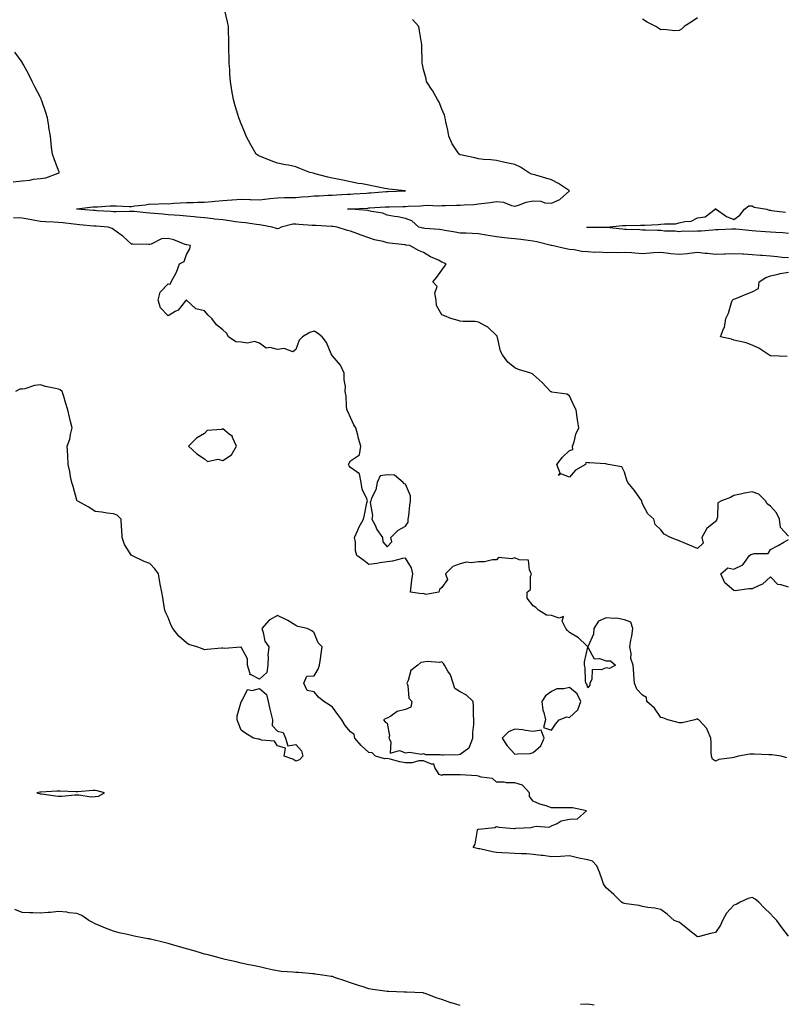
# Model space of a CAD drawing. Units: inches. Extents: x 942083 to 944723, y 7221338 to 7223978.
# Drawn here: x 942517 to 942936, y 7222226 to 7222766 of the extents above; entities that cross this region are included whole.
import ezdxf

# ---------------------------------------------------------------- set-up
doc = ezdxf.new("R2010")
doc.units = ezdxf.units.IN
doc.header["$MEASUREMENT"] = 0
doc.layers.add('Contour_94207221', color=7, linetype='Continuous', true_color=0x843775)

msp = doc.modelspace()

# ---------------------------------------------------------------- linework, layer by layer
at = {"layer": 'Contour_94207221'}
for points in [[(942938.05, 7222482.49, 3201), (942933.54, 7222487.41, 3201), (942933.02, 7222491.92, 3201), (942931.5, 7222495.36, 3201), (942928.05, 7222499.03, 3201), (942926.36, 7222500.22, 3201), (942925.36, 7222501.92, 3201), (942921.66, 7222505.53, 3201), (942918.05, 7222506.82, 3201), (942913.84, 7222506.12, 3201), (942911.66, 7222505.53, 3201), (942908.05, 7222504.83, 3201), (942906.21, 7222503.76, 3201), (942901.29, 7222501.92, 3201), (942899.2, 7222500.77, 3201), (942899.06, 7222492.94, 3201), (942898.66, 7222491.92, 3201), (942898.62, 7222491.35, 3201), (942898.05, 7222490.71, 3201), (942893.26, 7222486.72, 3201), (942890.59, 7222481.92, 3201), (942891.2, 7222478.76, 3201), (942888.05, 7222475.75, 3201), (942883.7, 7222477.56, 3201), (942881.48, 7222478.48, 3201), (942878.05, 7222479.93, 3201), (942876.7, 7222480.57, 3201), (942873.36, 7222481.92, 3201), (942869.85, 7222483.72, 3201), (942868.05, 7222486.06, 3201), (942865.03, 7222488.89, 3201), (942864.2, 7222491.92, 3201), (942860.99, 7222494.87, 3201), (942858.05, 7222500.26, 3201), (942857.62, 7222501.49, 3201), (942857.64, 7222501.92, 3201), (942856.57, 7222503.4, 3201), (942853.67, 7222507.55, 3201), (942850.04, 7222511.92, 3201), (942849.45, 7222513.33, 3201), (942848.05, 7222517.72, 3201), (942846.69, 7222520.55, 3201), (942839.19, 7222521.92, 3201), (942838.23, 7222522.1, 3201), (942838.05, 7222522.21, 3201), (942837.79, 7222522.19, 3201), (942828.98, 7222522.84, 3201), (942828.05, 7222522.76, 3201), (942826.98, 7222522.99, 3201), (942826.76, 7222521.92, 3201), (942821.29, 7222518.68, 3201), (942818.05, 7222514.89, 3201), (942813.28, 7222516.69, 3201), (942812.01, 7222515.88, 3201), (942812.81, 7222517.17, 3201), (942810.97, 7222521.92, 3201), (942814.13, 7222525.83, 3201), (942818.05, 7222529.6, 3201), (942819.85, 7222530.12, 3201), (942819.63, 7222531.92, 3201), (942820.47, 7222534.34, 3201), (942821.52, 7222538.46, 3201), (942823.13, 7222541.92, 3201), (942822.44, 7222546.31, 3201), (942822.26, 7222547.7, 3201), (942821.63, 7222551.92, 3201), (942820.29, 7222554.15, 3201), (942818.05, 7222559.56, 3201), (942816.49, 7222560.36, 3201), (942808.39, 7222561.57, 3201), (942808.05, 7222561.69, 3201), (942807.86, 7222561.72, 3201), (942807.62, 7222561.92, 3201), (942803.02, 7222566.88, 3201), (942798.05, 7222571.24, 3201), (942797.66, 7222571.53, 3201), (942796.78, 7222571.92, 3201), (942790, 7222573.87, 3201), (942788.05, 7222574.83, 3201), (942784.14, 7222578.01, 3201), (942781.37, 7222581.92, 3201), (942780.17, 7222584.05, 3201), (942778.55, 7222591.41, 3201), (942778.37, 7222591.92, 3201), (942778.28, 7222592.15, 3201), (942778.05, 7222592.58, 3201), (942773.29, 7222597.15, 3201), (942772.5, 7222597.47, 3201), (942768.05, 7222599.81, 3201), (942766.36, 7222600.22, 3201), (942759.72, 7222600.26, 3201), (942758.05, 7222600.53, 3201), (942756.94, 7222600.81, 3201), (942753, 7222601.92, 3201), (942749.51, 7222603.38, 3201), (942748.05, 7222603.99, 3201), (942745.13, 7222608.99, 3201), (942744.95, 7222611.92, 3201), (942744.22, 7222615.75, 3201), (942745.49, 7222619.36, 3201), (942743.02, 7222621.92, 3201), (942745.34, 7222624.63, 3201), (942748.05, 7222628.37, 3201), (942749.48, 7222630.49, 3201), (942750.44, 7222631.92, 3201), (942748.05, 7222632.88, 3201), (942746.13, 7222633.83, 3201), (942741.86, 7222635.73, 3201), (942738.05, 7222638.11, 3201), (942735.27, 7222639.15, 3201), (942730.53, 7222641.92, 3201), (942728.32, 7222642.19, 3201), (942728.05, 7222642.23, 3201), (942727.68, 7222642.29, 3201), (942719.42, 7222643.29, 3201), (942718.05, 7222643.48, 3201), (942715.85, 7222644.13, 3201), (942711.07, 7222644.95, 3201), (942708.05, 7222646.16, 3201), (942703.78, 7222647.64, 3201), (942701.4, 7222648.58, 3201), (942698.05, 7222649.81, 3201), (942696.26, 7222650.14, 3201), (942690.63, 7222651.92, 3201), (942688.43, 7222652.31, 3201), (942688.05, 7222652.35, 3201), (942687.61, 7222652.37, 3201), (942678.97, 7222652.84, 3201), (942678.05, 7222652.86, 3201), (942677, 7222652.97, 3201), (942669.64, 7222653.52, 3201), (942668.05, 7222653.7, 3201), (942666.4, 7222653.58, 3201), (942660.02, 7222651.92, 3201), (942658.75, 7222651.22, 3201), (942658.05, 7222651.06, 3201), (942657.4, 7222651.26, 3201), (942655.04, 7222651.92, 3201), (942649.21, 7222653.07, 3201), (942648.05, 7222653.27, 3201), (942646.57, 7222653.4, 3201), (942640.54, 7222654.4, 3201), (942638.05, 7222654.6, 3201), (942634.99, 7222654.99, 3201), (942631.66, 7222655.53, 3201), (942628.05, 7222655.94, 3201), (942623.52, 7222656.45, 3201), (942622.67, 7222656.53, 3201), (942618.05, 7222657.06, 3201), (942613.67, 7222657.53, 3201), (942612.39, 7222657.58, 3201), (942608.05, 7222657.99, 3201), (942604.42, 7222658.29, 3201), (942601.45, 7222658.52, 3201), (942598.05, 7222658.8, 3201), (942595.2, 7222659.07, 3201), (942590.47, 7222659.5, 3201), (942588.05, 7222659.73, 3201), (942585.98, 7222659.85, 3201), (942579.48, 7222660.49, 3201), (942578.05, 7222660.59, 3201), (942576.77, 7222660.65, 3201), (942569.61, 7222660.36, 3201), (942568.05, 7222660.42, 3201), (942566.64, 7222660.51, 3201), (942559, 7222660.96, 3201), (942558.05, 7222661.04, 3201), (942557.24, 7222661.1, 3201), (942548.06, 7222661.92, 3201), (942547.99, 7222661.92, 3201), (942548.04, 7222661.92, 3201), (942548.06, 7222661.94, 3201), (942556.86, 7222663.11, 3201), (942558.05, 7222663.21, 3201), (942559.29, 7222663.17, 3201), (942566.27, 7222663.7, 3201), (942568.05, 7222663.64, 3201), (942569.75, 7222663.62, 3201), (942576.65, 7222663.31, 3201), (942578.05, 7222663.29, 3201), (942579.74, 7222663.62, 3201), (942585.68, 7222664.3, 3201), (942588.05, 7222664.83, 3201), (942590.72, 7222664.58, 3201), (942594.97, 7222665.01, 3201), (942598.05, 7222664.81, 3201), (942601.17, 7222665.05, 3201), (942604.67, 7222665.3, 3201), (942608.05, 7222665.57, 3201), (942611.71, 7222665.57, 3201), (942614.29, 7222665.67, 3201), (942618.05, 7222665.69, 3201), (942622.21, 7222666.08, 3201), (942623.74, 7222666.22, 3201), (942628.05, 7222666.63, 3201), (942633.03, 7222666.94, 3201), (942633.07, 7222666.94, 3201), (942638.05, 7222667.27, 3201), (942642.82, 7222667.15, 3201), (942643.26, 7222667.13, 3201), (942648.05, 7222667.04, 3201), (942652.49, 7222667.47, 3201), (942653.76, 7222667.64, 3201), (942658.05, 7222668.09, 3201), (942661.76, 7222668.21, 3201), (942664.35, 7222668.21, 3201), (942668.05, 7222668.33, 3201), (942671.35, 7222668.62, 3201), (942674.96, 7222668.83, 3201), (942678.05, 7222669.09, 3201), (942680.78, 7222669.19, 3201), (942685.62, 7222669.48, 3201), (942688.05, 7222669.58, 3201), (942690.28, 7222669.69, 3201), (942696.18, 7222670.06, 3201), (942698.05, 7222670.16, 3201), (942699.72, 7222670.26, 3201), (942706.77, 7222670.65, 3201), (942708.05, 7222670.71, 3201), (942709.18, 7222670.79, 3201), (942717.57, 7222671.45, 3201), (942718.05, 7222671.47, 3201), (942718.48, 7222671.49, 3201), (942728.05, 7222671.92, 3201), (942728.12, 7222671.92, 3201), (942728.06, 7222671.94, 3201), (942728.03, 7222671.94, 3201), (942718.98, 7222672.86, 3201), (942718.05, 7222672.96, 3201), (942716.74, 7222673.23, 3201), (942710.53, 7222674.4, 3201), (942708.05, 7222674.93, 3201), (942704.3, 7222675.67, 3201), (942702.12, 7222675.98, 3201), (942698.05, 7222676.9, 3201), (942693.84, 7222677.7, 3201), (942691.84, 7222678.13, 3201), (942688.05, 7222678.89, 3201), (942685.57, 7222679.44, 3201), (942678.67, 7222681.3, 3201), (942678.05, 7222681.45, 3201), (942677.66, 7222681.53, 3201), (942675.75, 7222681.92, 3201), (942670.31, 7222684.17, 3201), (942668.05, 7222685.12, 3201), (942664.08, 7222685.88, 3201), (942662.34, 7222686.22, 3201), (942658.05, 7222687.04, 3201), (942654.43, 7222688.29, 3201), (942649.65, 7222690.32, 3201), (942648.05, 7222690.94, 3201), (942647.38, 7222691.24, 3201), (942646.29, 7222691.92, 3201), (942644.07, 7222695.9, 3201), (942643.33, 7222697.19, 3201), (942640.87, 7222701.92, 3201), (942640.02, 7222703.89, 3201), (942638.05, 7222708.64, 3201), (942637.08, 7222710.96, 3201), (942636.71, 7222711.92, 3201), (942636.17, 7222713.8, 3201), (942634.71, 7222718.58, 3201), (942633.83, 7222721.92, 3201), (942633.01, 7222726.88, 3201), (942633, 7222726.98, 3201), (942632.21, 7222731.92, 3201), (942631.95, 7222735.83, 3201), (942631.78, 7222738.19, 3201), (942631.52, 7222741.92, 3201), (942631.49, 7222745.36, 3201), (942631.38, 7222748.58, 3201), (942631.36, 7222751.92, 3201), (942631.31, 7222755.18, 3201), (942631.11, 7222758.87, 3201), (942631.08, 7222761.92, 3201), (942630.67, 7222764.54, 3201), (942629.15, 7222770.83, 3201)], [(942938.05, 7222635.08, 3200), (942934.54, 7222635.44, 3200), (942931.76, 7222635.63, 3200), (942928.05, 7222636.02, 3200), (942923.56, 7222636.41, 3200), (942922.65, 7222636.53, 3200), (942918.05, 7222636.88, 3200), (942913.26, 7222637.13, 3200), (942912.8, 7222637.17, 3200), (942908.05, 7222637.45, 3200), (942903.38, 7222637.25, 3200), (942902.71, 7222637.25, 3200), (942898.05, 7222637.06, 3200), (942893.69, 7222637.56, 3200), (942892.38, 7222637.6, 3200), (942888.05, 7222638.01, 3200), (942883.72, 7222637.58, 3200), (942882.62, 7222637.35, 3200), (942878.05, 7222637, 3200), (942873.49, 7222637.35, 3200), (942872.34, 7222637.62, 3200), (942868.05, 7222638.09, 3200), (942863.95, 7222637.82, 3200), (942862.27, 7222637.7, 3200), (942858.05, 7222637.43, 3200), (942853.86, 7222637.74, 3200), (942852.15, 7222637.82, 3200), (942848.05, 7222638.09, 3200), (942844.12, 7222637.99, 3200), (942841.91, 7222638.05, 3200), (942838.05, 7222637.96, 3200), (942834.36, 7222638.23, 3200), (942831.81, 7222638.17, 3200), (942828.05, 7222638.38, 3200), (942824.8, 7222638.68, 3200), (942820.48, 7222639.5, 3200), (942818.05, 7222639.73, 3200), (942816.2, 7222640.08, 3200), (942808.28, 7222641.92, 3200), (942808.09, 7222641.96, 3200), (942808.05, 7222641.96, 3200), (942808, 7222641.98, 3200), (942800.13, 7222644.01, 3200), (942798.05, 7222644.32, 3200), (942795.33, 7222644.65, 3200), (942791.3, 7222645.18, 3200), (942788.05, 7222645.55, 3200), (942783.97, 7222646, 3200), (942782.29, 7222646.16, 3200), (942778.05, 7222646.65, 3200), (942773.46, 7222647.33, 3200), (942772.4, 7222647.56, 3200), (942768.05, 7222648.31, 3200), (942764.63, 7222648.5, 3200), (942761.36, 7222648.6, 3200), (942758.05, 7222648.78, 3200), (942755.33, 7222649.21, 3200), (942749.73, 7222650.24, 3200), (942748.05, 7222650.51, 3200), (942746.81, 7222650.69, 3200), (942738.67, 7222651.3, 3200), (942738.05, 7222651.37, 3200), (942737.58, 7222651.45, 3200), (942735.51, 7222651.92, 3200), (942731.53, 7222655.4, 3200), (942728.05, 7222656.72, 3200), (942723.86, 7222657.72, 3200), (942722.16, 7222657.82, 3200), (942718.05, 7222658.54, 3200), (942715.79, 7222659.67, 3200), (942709.46, 7222660.51, 3200), (942708.05, 7222660.94, 3200), (942707.24, 7222661.1, 3200), (942698.21, 7222661.76, 3200), (942698.05, 7222661.78, 3200), (942697.93, 7222661.8, 3200), (942696.3, 7222661.92, 3200), (942697.96, 7222662.02, 3200), (942698.15, 7222662.02, 3200), (942707.5, 7222662.47, 3200), (942708.05, 7222662.51, 3200), (942708.67, 7222662.55, 3200), (942716.9, 7222663.07, 3200), (942718.05, 7222663.15, 3200), (942719.32, 7222663.19, 3200), (942726.66, 7222663.31, 3200), (942728.05, 7222663.35, 3200), (942729.58, 7222663.44, 3200), (942736.29, 7222663.68, 3200), (942738.05, 7222663.8, 3200), (942740.08, 7222663.95, 3200), (942746.26, 7222663.7, 3200), (942748.05, 7222663.87, 3200), (942750.02, 7222663.89, 3200), (942756.02, 7222663.95, 3200), (942758.05, 7222663.95, 3200), (942760.36, 7222664.24, 3200), (942765.53, 7222664.44, 3200), (942768.05, 7222664.79, 3200), (942771.34, 7222665.22, 3200), (942774.47, 7222665.51, 3200), (942778.05, 7222666, 3200), (942781.76, 7222665.63, 3200), (942786.2, 7222663.78, 3200), (942788.05, 7222663.44, 3200), (942790.14, 7222664.01, 3200), (942794.3, 7222665.67, 3200), (942798.05, 7222666.41, 3200), (942802.34, 7222666.2, 3200), (942804.57, 7222665.4, 3200), (942808.05, 7222665.08, 3200), (942812.75, 7222667.23, 3200), (942818, 7222671.92, 3200), (942811.96, 7222675.83, 3200), (942808.05, 7222677.97, 3200), (942805, 7222678.87, 3200), (942799.52, 7222680.46, 3200), (942798.05, 7222680.88, 3200), (942797.22, 7222681.08, 3200), (942795.59, 7222681.92, 3200), (942791.06, 7222684.93, 3200), (942788.05, 7222686.26, 3200), (942783.4, 7222687.27, 3200), (942782.47, 7222687.49, 3200), (942778.05, 7222688.5, 3200), (942774.97, 7222688.83, 3200), (942770.84, 7222689.13, 3200), (942768.05, 7222689.4, 3200), (942766.06, 7222689.93, 3200), (942758.35, 7222691.63, 3200), (942758.05, 7222691.69, 3200), (942757.87, 7222691.74, 3200), (942757.47, 7222691.92, 3200), (942756.62, 7222693.35, 3200), (942753.78, 7222697.64, 3200), (942751.89, 7222701.92, 3200), (942751.32, 7222705.18, 3200), (942750.32, 7222709.65, 3200), (942749.89, 7222711.92, 3200), (942749.47, 7222713.35, 3200), (942748.05, 7222716.63, 3200), (942746.54, 7222720.42, 3200), (942745.65, 7222721.92, 3200), (942743.01, 7222726.88, 3200), (942742.82, 7222727.15, 3200), (942739.7, 7222731.92, 3200), (942739.43, 7222733.29, 3200), (942738.05, 7222738.44, 3200), (942737.37, 7222741.24, 3200), (942737.2, 7222741.92, 3200), (942737.21, 7222742.76, 3200), (942737.14, 7222751.02, 3200), (942737.15, 7222751.92, 3200), (942736.96, 7222753.01, 3200), (942735.79, 7222759.65, 3200), (942735.38, 7222761.92, 3200), (942731.95, 7222765.83, 3200)], [(942888.05, 7222766.65, 3199), (942885.25, 7222764.71, 3199), (942880.89, 7222761.92, 3199), (942879.39, 7222760.59, 3199), (942878.05, 7222759.75, 3199), (942875.77, 7222759.65, 3199), (942869.66, 7222760.32, 3199), (942868.05, 7222760.18, 3199), (942867.02, 7222760.9, 3199), (942865.25, 7222761.92, 3199), (942860.55, 7222764.42, 3199), (942858.05, 7222766.02, 3199)], [(942513.1, 7222676.88, 3202), (942518.05, 7222677.29, 3202), (942522.24, 7222677.74, 3202), (942524.36, 7222678.23, 3202), (942528.05, 7222678.72, 3202), (942530.98, 7222678.99, 3202), (942537.74, 7222681.61, 3202), (942538.05, 7222681.67, 3202), (942538.25, 7222681.72, 3202), (942538.54, 7222681.92, 3202), (942538.41, 7222682.29, 3202), (942538.05, 7222683.13, 3202), (942535.56, 7222689.42, 3202), (942534.64, 7222691.92, 3202), (942534.22, 7222695.75, 3202), (942533.97, 7222697.84, 3202), (942533.54, 7222701.92, 3202), (942532.73, 7222706.61, 3202), (942532.64, 7222707.33, 3202), (942531.91, 7222711.92, 3202), (942530.95, 7222714.83, 3202), (942528.81, 7222721.16, 3202), (942528.56, 7222721.92, 3202), (942528.41, 7222722.27, 3202), (942528.05, 7222723.09, 3202), (942525.03, 7222728.91, 3202), (942523.58, 7222731.92, 3202), (942521.72, 7222735.59, 3202), (942518.55, 7222741.41, 3202), (942518.28, 7222741.92, 3202), (942518.22, 7222742.08, 3202), (942518.05, 7222742.45, 3202), (942514.1, 7222747.97, 3202)], [(942938.05, 7222648.52, 3199), (942934.93, 7222648.81, 3199), (942931.01, 7222648.97, 3199), (942928.05, 7222649.21, 3199), (942925.48, 7222649.36, 3199), (942920.18, 7222649.79, 3199), (942918.05, 7222649.93, 3199), (942916.22, 7222650.1, 3199), (942909.13, 7222650.83, 3199), (942908.05, 7222650.94, 3199), (942907.04, 7222650.9, 3199), (942899.49, 7222650.49, 3199), (942898.05, 7222650.46, 3199), (942896.53, 7222650.4, 3199), (942890.13, 7222649.85, 3199), (942888.05, 7222649.77, 3199), (942885.68, 7222649.56, 3199), (942880.25, 7222649.73, 3199), (942878.05, 7222649.44, 3199), (942875.92, 7222649.79, 3199), (942870.13, 7222649.83, 3199), (942868.05, 7222650.08, 3199), (942866.21, 7222650.08, 3199), (942859.56, 7222650.42, 3199), (942858.05, 7222650.4, 3199), (942856.59, 7222650.46, 3199), (942849.23, 7222650.73, 3199), (942848.05, 7222650.79, 3199), (942846.99, 7222650.87, 3199), (942838.2, 7222651.76, 3199), (942838.05, 7222651.78, 3199), (942837.9, 7222651.78, 3199), (942828.14, 7222651.84, 3199), (942827.97, 7222651.84, 3199), (942827.41, 7222651.92, 3199), (942827.98, 7222652, 3199), (942828.13, 7222652, 3199), (942837.91, 7222652.06, 3199), (942838.05, 7222652.06, 3199), (942838.18, 7222652.04, 3199), (942847.13, 7222652.84, 3199), (942848.05, 7222652.82, 3199), (942848.95, 7222652.82, 3199), (942856.93, 7222653.05, 3199), (942858.05, 7222653.05, 3199), (942859.28, 7222653.15, 3199), (942866.53, 7222653.44, 3199), (942868.05, 7222653.58, 3199), (942869.98, 7222653.85, 3199), (942876.07, 7222653.89, 3199), (942878.05, 7222654.28, 3199), (942881.27, 7222655.14, 3199), (942884.66, 7222655.3, 3199), (942888.05, 7222657.02, 3199), (942892.32, 7222657.66, 3199), (942897.9, 7222661.92, 3199), (942898.01, 7222661.96, 3199), (942898.05, 7222662.13, 3199), (942898.19, 7222662.06, 3199), (942898.31, 7222661.92, 3199), (942904.03, 7222657.9, 3199), (942908.05, 7222656.22, 3199), (942911.38, 7222658.6, 3199), (942913.9, 7222661.92, 3199), (942916.3, 7222663.66, 3199), (942918.05, 7222663.7, 3199), (942919.13, 7222663.01, 3199), (942926.13, 7222661.92, 3199), (942927.37, 7222661.24, 3199), (942928.05, 7222661.22, 3199), (942928.77, 7222661.2, 3199), (942936.29, 7222660.16, 3199)], [(942937.14, 7222361, 3202), (942934.05, 7222361.92, 3202), (942928.81, 7222362.68, 3202), (942928.05, 7222362.74, 3202), (942927.2, 7222362.76, 3202), (942919.21, 7222363.07, 3202), (942918.05, 7222363.11, 3202), (942916.89, 7222363.09, 3202), (942910.58, 7222361.92, 3202), (942908.59, 7222361.39, 3202), (942908.05, 7222361.28, 3202), (942907.14, 7222361.02, 3202), (942899.86, 7222360.12, 3202), (942898.05, 7222359.3, 3202), (942896.4, 7222360.28, 3202), (942895.78, 7222361.92, 3202), (942895.63, 7222364.34, 3202), (942895.63, 7222369.5, 3202), (942895.44, 7222371.92, 3202), (942893.38, 7222376.59, 3202), (942893.25, 7222377.12, 3202), (942888.82, 7222381.92, 3202), (942888.25, 7222382.12, 3202), (942888.05, 7222382.35, 3202), (942887.67, 7222382.31, 3202), (942886.65, 7222381.92, 3202), (942879.81, 7222380.16, 3202), (942878.05, 7222380.26, 3202), (942876.8, 7222380.67, 3202), (942871.82, 7222381.92, 3202), (942869.2, 7222383.07, 3202), (942868.05, 7222383.17, 3202), (942864.5, 7222388.37, 3202), (942860.42, 7222391.92, 3202), (942860.23, 7222394.11, 3202), (942858.05, 7222395.49, 3202), (942854.87, 7222398.74, 3202), (942853.6, 7222401.92, 3202), (942853.29, 7222406.67, 3202), (942853.26, 7222407.13, 3202), (942852.95, 7222411.92, 3202), (942851.57, 7222415.44, 3202), (942851.8, 7222418.17, 3202), (942851.08, 7222421.92, 3202), (942851.64, 7222425.51, 3202), (942852.18, 7222427.8, 3202), (942852.72, 7222431.92, 3202), (942851.56, 7222435.44, 3202), (942848.05, 7222436.8, 3202), (942843.7, 7222437.56, 3202), (942842.61, 7222437.37, 3202), (942838.05, 7222437.78, 3202), (942833.9, 7222436.06, 3202), (942831.32, 7222431.92, 3202), (942831.17, 7222428.8, 3202), (942828.05, 7222421.96, 3202), (942827.4, 7222422.58, 3202), (942822.93, 7222426.8, 3202), (942818.05, 7222429.71, 3202), (942816.93, 7222430.81, 3202), (942815.9, 7222431.92, 3202), (942813.9, 7222436.06, 3202), (942814.67, 7222438.54, 3202), (942812.41, 7222437.56, 3202), (942808.05, 7222439.17, 3202), (942805.35, 7222439.22, 3202), (942801.09, 7222441.92, 3202), (942799.63, 7222443.5, 3202), (942798.05, 7222444.32, 3202), (942794.79, 7222448.66, 3202), (942794.84, 7222451.92, 3202), (942796.61, 7222453.35, 3202), (942796.67, 7222460.55, 3202), (942797.17, 7222461.92, 3202), (942796.11, 7222463.85, 3202), (942795.53, 7222469.4, 3202), (942790.43, 7222469.54, 3202), (942788.05, 7222470.71, 3202), (942786.31, 7222470.18, 3202), (942779.15, 7222470.81, 3202), (942778.05, 7222469.67, 3202), (942775.77, 7222469.65, 3202), (942771.47, 7222468.5, 3202), (942768.05, 7222468.48, 3202), (942764.07, 7222467.94, 3202), (942761.59, 7222468.38, 3202), (942758.05, 7222467.35, 3202), (942754.09, 7222465.88, 3202), (942749.98, 7222461.92, 3202), (942751.2, 7222458.76, 3202), (942748.05, 7222454.5, 3202), (942746.68, 7222453.29, 3202), (942746.37, 7222451.92, 3202), (942739.3, 7222450.67, 3202), (942738.05, 7222451.2, 3202), (942737.04, 7222450.92, 3202), (942730.82, 7222451.92, 3202), (942731.26, 7222455.14, 3202), (942731.6, 7222458.37, 3202), (942732.12, 7222461.92, 3202), (942731.33, 7222465.2, 3202), (942728.05, 7222470.55, 3202), (942726.43, 7222470.3, 3202), (942721.06, 7222468.91, 3202), (942718.05, 7222468.54, 3202), (942714.08, 7222467.96, 3202), (942712.44, 7222467.53, 3202), (942708.05, 7222467.02, 3202), (942705.32, 7222469.19, 3202), (942701.38, 7222471.92, 3202), (942700.76, 7222474.63, 3202), (942700.67, 7222479.3, 3202), (942700.23, 7222481.92, 3202), (942702.02, 7222485.9, 3202), (942702.61, 7222487.37, 3202), (942705.19, 7222491.92, 3202), (942705.72, 7222494.26, 3202), (942707.01, 7222500.88, 3202), (942707.23, 7222501.92, 3202), (942706.89, 7222503.07, 3202), (942704.47, 7222508.33, 3202), (942703.81, 7222511.92, 3202), (942702.95, 7222516.82, 3202), (942698.05, 7222520.14, 3202), (942697.2, 7222521.06, 3202), (942696.87, 7222521.92, 3202), (942697.32, 7222522.64, 3202), (942698.05, 7222523.81, 3202), (942702.87, 7222527.1, 3202), (942703.72, 7222531.92, 3202), (942702.32, 7222536.18, 3202), (942701.99, 7222537.97, 3202), (942700.95, 7222541.92, 3202), (942699.73, 7222543.6, 3202), (942698.05, 7222547.66, 3202), (942696.66, 7222550.53, 3202), (942696.05, 7222551.92, 3202), (942695.75, 7222554.22, 3202), (942695.54, 7222559.4, 3202), (942695.15, 7222561.92, 3202), (942695.31, 7222564.67, 3202), (942694.49, 7222568.37, 3202), (942694.6, 7222571.92, 3202), (942692.54, 7222576.41, 3202), (942688.05, 7222581.45, 3202), (942687.78, 7222581.65, 3202), (942687.7, 7222581.92, 3202), (942687.34, 7222582.62, 3202), (942684.84, 7222588.72, 3202), (942682.5, 7222591.92, 3202), (942679.93, 7222593.8, 3202), (942678.05, 7222594.89, 3202), (942675.66, 7222594.3, 3202), (942671.67, 7222591.92, 3202), (942669.92, 7222590.06, 3202), (942668.05, 7222584.91, 3202), (942666.4, 7222583.58, 3202), (942661.67, 7222585.53, 3202), (942658.05, 7222584.99, 3202), (942653.99, 7222585.98, 3202), (942651.86, 7222585.73, 3202), (942648.05, 7222588.42, 3202), (942645.45, 7222589.32, 3202), (942641.56, 7222588.4, 3202), (942638.05, 7222588.91, 3202), (942635.22, 7222589.09, 3202), (942631.2, 7222591.92, 3202), (942629.98, 7222593.85, 3202), (942628.05, 7222595.67, 3202), (942624.59, 7222598.46, 3202), (942621.95, 7222601.92, 3202), (942619.92, 7222603.8, 3202), (942618.05, 7222606.06, 3202), (942613.29, 7222607.15, 3202), (942608.09, 7222611.92, 3202), (942608.07, 7222611.94, 3202), (942608.05, 7222612, 3202), (942607.98, 7222612, 3202), (942608, 7222611.92, 3202), (942607.63, 7222611.51, 3202), (942603.49, 7222606.49, 3202), (942601.83, 7222605.69, 3202), (942598.05, 7222603.42, 3202), (942593.88, 7222607.74, 3202), (942592.51, 7222611.92, 3202), (942593.63, 7222616.35, 3202), (942598.05, 7222620.88, 3202), (942599.23, 7222620.73, 3202), (942599.67, 7222621.92, 3202), (942601.49, 7222625.36, 3202), (942602.66, 7222627.31, 3202), (942604.31, 7222631.92, 3202), (942606.83, 7222633.15, 3202), (942608.05, 7222637, 3202), (942609.9, 7222640.06, 3202), (942610.31, 7222641.92, 3202), (942608.38, 7222642.25, 3202), (942608.05, 7222642.35, 3202), (942607.42, 7222642.55, 3202), (942601.12, 7222644.99, 3202), (942598.05, 7222645.79, 3202), (942594.42, 7222645.55, 3202), (942588.77, 7222642.64, 3202), (942588.05, 7222642.53, 3202), (942587.41, 7222642.56, 3202), (942578.8, 7222642.66, 3202), (942578.05, 7222642.72, 3202), (942573.21, 7222647.08, 3202), (942572.22, 7222647.74, 3202), (942568.05, 7222650.71, 3202), (942567.3, 7222651.16, 3202), (942565.27, 7222651.92, 3202), (942558.59, 7222652.45, 3202), (942558.05, 7222652.49, 3202), (942557.42, 7222652.55, 3202), (942549.43, 7222653.29, 3202), (942548.05, 7222653.42, 3202), (942546.36, 7222653.62, 3202), (942540.42, 7222654.3, 3202), (942538.05, 7222654.56, 3202), (942535.22, 7222654.75, 3202), (942531.05, 7222654.93, 3202), (942528.05, 7222655.12, 3202), (942524.13, 7222655.83, 3202), (942522.3, 7222656.16, 3202), (942518.05, 7222656.94, 3202), (942513.29, 7222657.15, 3202)], [(942937.22, 7222581.1, 3200), (942928.53, 7222581.45, 3200), (942928.05, 7222581.43, 3200), (942927.82, 7222581.69, 3200), (942927.17, 7222581.92, 3200), (942921.8, 7222585.67, 3200), (942918.05, 7222587.37, 3200), (942914.72, 7222588.58, 3200), (942910.57, 7222589.4, 3200), (942908.05, 7222590.1, 3200), (942906.69, 7222590.57, 3200), (942900.76, 7222591.92, 3200), (942902.42, 7222596.28, 3200), (942902.9, 7222597.06, 3200), (942903.64, 7222601.92, 3200), (942905.14, 7222604.83, 3200), (942906.77, 7222610.63, 3200), (942907.26, 7222611.92, 3200), (942907.69, 7222612.29, 3200), (942908.05, 7222612.55, 3200), (942909.07, 7222612.94, 3200), (942914.75, 7222615.22, 3200), (942918.05, 7222616.49, 3200), (942921.56, 7222618.42, 3200), (942921.84, 7222621.92, 3200), (942925.64, 7222624.32, 3200), (942928.05, 7222625.22, 3200), (942932.27, 7222626.14, 3200), (942933.49, 7222626.49, 3200), (942938.05, 7222627.31, 3200)], [(942938.05, 7222263.35, 3203), (942934.26, 7222268.13, 3203), (942931.62, 7222271.92, 3203), (942929.86, 7222273.74, 3203), (942928.05, 7222275.47, 3203), (942924.76, 7222278.64, 3203), (942921.69, 7222281.92, 3203), (942919.77, 7222283.64, 3203), (942918.05, 7222284.5, 3203), (942915.94, 7222284.03, 3203), (942911.6, 7222281.92, 3203), (942909.29, 7222280.69, 3203), (942908.05, 7222280.3, 3203), (942904.05, 7222275.92, 3203), (942901.78, 7222271.92, 3203), (942900.68, 7222269.28, 3203), (942898.05, 7222265.36, 3203), (942895.21, 7222264.77, 3203), (942889.25, 7222263.11, 3203), (942888.05, 7222262.84, 3203), (942883.08, 7222266.96, 3203), (942882.79, 7222267.17, 3203), (942878.05, 7222270.88, 3203), (942877.36, 7222271.22, 3203), (942875.4, 7222271.92, 3203), (942871.46, 7222275.34, 3203), (942868.05, 7222277.86, 3203), (942864.77, 7222278.64, 3203), (942860.91, 7222279.07, 3203), (942858.05, 7222279.63, 3203), (942856.17, 7222280.03, 3203), (942849.03, 7222280.94, 3203), (942848.05, 7222281.12, 3203), (942847.48, 7222281.35, 3203), (942846.56, 7222281.92, 3203), (942842.24, 7222286.1, 3203), (942838.05, 7222289.77, 3203), (942837.16, 7222291.02, 3203), (942836.66, 7222291.92, 3203), (942835.86, 7222294.11, 3203), (942834.51, 7222298.38, 3203), (942832.99, 7222301.92, 3203), (942830.6, 7222304.46, 3203), (942828.05, 7222305.06, 3203), (942824.04, 7222305.92, 3203), (942822.41, 7222306.28, 3203), (942818.05, 7222307.25, 3203), (942813.15, 7222307.02, 3203), (942813, 7222306.98, 3203), (942808.05, 7222306.8, 3203), (942803.55, 7222307.43, 3203), (942802.4, 7222307.58, 3203), (942798.05, 7222308.15, 3203), (942794.51, 7222308.38, 3203), (942791.61, 7222308.35, 3203), (942788.05, 7222308.54, 3203), (942785, 7222308.87, 3203), (942781, 7222308.97, 3203), (942778.05, 7222309.24, 3203), (942775.72, 7222309.58, 3203), (942768.89, 7222311.08, 3203), (942768.05, 7222311.22, 3203), (942767.4, 7222311.28, 3203), (942765.28, 7222311.92, 3203), (942766.22, 7222313.76, 3203), (942767.62, 7222321.49, 3203), (942767.76, 7222321.92, 3203), (942768, 7222321.96, 3203), (942768.05, 7222321.98, 3203), (942768.14, 7222322, 3203), (942777.15, 7222322.82, 3203), (942778.05, 7222323.33, 3203), (942779.26, 7222323.13, 3203), (942787.61, 7222322.37, 3203), (942788.05, 7222322.29, 3203), (942788.53, 7222322.41, 3203), (942797.04, 7222322.94, 3203), (942798.05, 7222323.25, 3203), (942799.78, 7222323.66, 3203), (942806.85, 7222323.13, 3203), (942808.05, 7222323.78, 3203), (942811.26, 7222325.14, 3203), (942813.5, 7222326.47, 3203), (942818.05, 7222327.51, 3203), (942822.4, 7222327.58, 3203), (942827.28, 7222331.92, 3203), (942819.71, 7222333.58, 3203), (942818.05, 7222333.72, 3203), (942816.26, 7222333.72, 3203), (942809.84, 7222333.7, 3203), (942808.05, 7222333.72, 3203), (942805.26, 7222334.71, 3203), (942801.83, 7222335.71, 3203), (942798.05, 7222337.39, 3203), (942796.08, 7222339.95, 3203), (942796.03, 7222341.92, 3203), (942792.16, 7222346.02, 3203), (942788.05, 7222347.39, 3203), (942783.54, 7222347.41, 3203), (942782.28, 7222347.7, 3203), (942778.05, 7222347.72, 3203), (942775.89, 7222349.77, 3203), (942769.53, 7222350.44, 3203), (942768.05, 7222350.98, 3203), (942767.29, 7222351.16, 3203), (942758.22, 7222351.74, 3203), (942758.05, 7222351.78, 3203), (942757.83, 7222351.71, 3203), (942748.33, 7222351.65, 3203), (942748.05, 7222351.3, 3203), (942747.64, 7222351.51, 3203), (942746.65, 7222351.92, 3203), (942744.15, 7222355.81, 3203), (942743.69, 7222357.56, 3203), (942742.45, 7222357.51, 3203), (942738.05, 7222359.36, 3203), (942735.5, 7222359.36, 3203), (942731.73, 7222358.23, 3203), (942728.05, 7222358.23, 3203), (942725.05, 7222358.91, 3203), (942719.65, 7222360.32, 3203), (942718.05, 7222360.69, 3203), (942716.59, 7222360.46, 3203), (942711.63, 7222361.92, 3203), (942709.84, 7222363.72, 3203), (942708.05, 7222363.95, 3203), (942703.89, 7222367.76, 3203), (942700.29, 7222371.92, 3203), (942699.97, 7222373.83, 3203), (942698.05, 7222375.26, 3203), (942695.01, 7222378.87, 3203), (942693.25, 7222381.92, 3203), (942691.03, 7222384.89, 3203), (942688.05, 7222388.81, 3203), (942686.33, 7222390.2, 3203), (942683.44, 7222391.92, 3203), (942680.54, 7222394.4, 3203), (942678.05, 7222397.27, 3203), (942674.16, 7222398.03, 3203), (942672.47, 7222401.92, 3203), (942674.14, 7222405.83, 3203), (942678.05, 7222406.1, 3203), (942680.3, 7222409.67, 3203), (942680.98, 7222411.92, 3203), (942681.49, 7222415.36, 3203), (942681.85, 7222418.11, 3203), (942682.43, 7222421.92, 3203), (942680.28, 7222424.15, 3203), (942678.05, 7222429.54, 3203), (942676.79, 7222430.65, 3203), (942674.29, 7222431.92, 3203), (942669.19, 7222433.07, 3203), (942668.05, 7222433.68, 3203), (942663.69, 7222436.28, 3203), (942662.91, 7222436.78, 3203), (942658.05, 7222439.07, 3203), (942653.39, 7222436.59, 3203), (942649.36, 7222431.92, 3203), (942650.15, 7222429.83, 3203), (942651.09, 7222424.95, 3203), (942653.15, 7222421.92, 3203), (942652.76, 7222417.21, 3203), (942652.92, 7222416.78, 3203), (942652.76, 7222411.92, 3203), (942652.08, 7222407.88, 3203), (942648.05, 7222404.13, 3203), (942643.22, 7222406.74, 3203), (942642.74, 7222406.61, 3203), (942642.95, 7222407.02, 3203), (942641.5, 7222411.92, 3203), (942641.54, 7222415.42, 3203), (942638.05, 7222421.72, 3203), (942637.91, 7222421.78, 3203), (942628.89, 7222421.08, 3203), (942628.05, 7222421.24, 3203), (942627.26, 7222421.12, 3203), (942619.51, 7222420.47, 3203), (942618.05, 7222420.24, 3203), (942616.87, 7222420.73, 3203), (942613.71, 7222421.92, 3203), (942609.4, 7222423.27, 3203), (942608.05, 7222424.19, 3203), (942603.89, 7222427.76, 3203), (942600.67, 7222431.92, 3203), (942599.75, 7222433.62, 3203), (942598.05, 7222437.97, 3203), (942596.72, 7222440.59, 3203), (942596.26, 7222441.92, 3203), (942595.89, 7222444.07, 3203), (942595.11, 7222448.97, 3203), (942594.57, 7222451.92, 3203), (942593.75, 7222456.22, 3203), (942593.5, 7222457.37, 3203), (942592.69, 7222461.92, 3203), (942590.76, 7222464.62, 3203), (942588.05, 7222467.66, 3203), (942584.92, 7222468.78, 3203), (942578.21, 7222471.92, 3203), (942578.1, 7222471.96, 3203), (942578.05, 7222472.02, 3203), (942574.06, 7222477.92, 3203), (942572.95, 7222481.92, 3203), (942572.6, 7222486.47, 3203), (942572.57, 7222487.39, 3203), (942572.28, 7222491.92, 3203), (942570.17, 7222494.03, 3203), (942568.05, 7222494.87, 3203), (942564.71, 7222495.26, 3203), (942561.8, 7222495.67, 3203), (942558.05, 7222496.1, 3203), (942554.57, 7222498.44, 3203), (942548.26, 7222501.92, 3203), (942548.17, 7222502.04, 3203), (942548.05, 7222502.33, 3203), (942545.96, 7222509.83, 3203), (942545.34, 7222511.92, 3203), (942544.61, 7222515.36, 3203), (942544.25, 7222518.11, 3203), (942543.26, 7222521.92, 3203), (942543.05, 7222526.92, 3203), (942542.72, 7222531.92, 3203), (942544.24, 7222535.73, 3203), (942544.48, 7222538.35, 3203), (942545.39, 7222541.92, 3203), (942544.61, 7222545.36, 3203), (942544.01, 7222547.88, 3203), (942543.1, 7222551.92, 3203), (942541.9, 7222555.77, 3203), (942540.85, 7222559.11, 3203), (942539.97, 7222561.92, 3203), (942538.89, 7222562.76, 3203), (942538.05, 7222563.11, 3203), (942536.42, 7222563.54, 3203), (942530.77, 7222564.63, 3203), (942528.05, 7222565.51, 3203), (942524.88, 7222565.1, 3203), (942519.51, 7222563.38, 3203), (942518.05, 7222563.11, 3203), (942516.88, 7222563.09, 3203), (942514.33, 7222561.92, 3203)], [(942938.05, 7222454.54, 3201), (942933.99, 7222455.98, 3201), (942932.18, 7222456.06, 3201), (942928.05, 7222460.26, 3201), (942923.78, 7222456.2, 3201), (942921.53, 7222455.4, 3201), (942918.05, 7222453.64, 3201), (942916.18, 7222453.78, 3201), (942908.79, 7222452.66, 3201), (942908.05, 7222452.76, 3201), (942903.17, 7222457.04, 3201), (942900.95, 7222461.92, 3201), (942904.78, 7222465.18, 3201), (942908.05, 7222464.44, 3201), (942913.04, 7222466.94, 3201), (942916.71, 7222471.92, 3201), (942917.42, 7222472.55, 3201), (942918.05, 7222472.66, 3201), (942919.26, 7222473.13, 3201), (942926.9, 7222473.07, 3201), (942928.05, 7222475.32, 3201), (942932.43, 7222477.53, 3201), (942935.43, 7222479.3, 3201), (942938.05, 7222480.79, 3201)], [(942758.05, 7222225.2, 3204), (942753.28, 7222226.69, 3204), (942752.91, 7222226.78, 3204), (942748.05, 7222228.54, 3204), (942745.49, 7222229.36, 3204), (942738.96, 7222231.92, 3204), (942738.22, 7222232.1, 3204), (942738.05, 7222232.13, 3204), (942737.83, 7222232.15, 3204), (942728.73, 7222232.6, 3204), (942728.05, 7222232.64, 3204), (942727.31, 7222232.66, 3204), (942719.06, 7222232.92, 3204), (942718.05, 7222232.96, 3204), (942716.85, 7222233.11, 3204), (942710.24, 7222234.11, 3204), (942708.05, 7222234.42, 3204), (942704.31, 7222235.67, 3204), (942702.42, 7222236.3, 3204), (942698.05, 7222237.7, 3204), (942694.92, 7222238.78, 3204), (942689.27, 7222240.69, 3204), (942688.05, 7222241.12, 3204), (942687.35, 7222241.22, 3204), (942682.67, 7222241.92, 3204), (942678.62, 7222242.49, 3204), (942678.05, 7222242.56, 3204), (942677.35, 7222242.62, 3204), (942669.44, 7222243.31, 3204), (942668.05, 7222243.42, 3204), (942666.4, 7222243.58, 3204), (942660.15, 7222244.01, 3204), (942658.05, 7222244.21, 3204), (942655.12, 7222244.85, 3204), (942651.74, 7222245.61, 3204), (942648.05, 7222246.39, 3204), (942643.49, 7222247.35, 3204), (942642.36, 7222247.6, 3204), (942638.05, 7222248.54, 3204), (942635.31, 7222249.19, 3204), (942629.38, 7222250.59, 3204), (942628.05, 7222250.9, 3204), (942627.22, 7222251.08, 3204), (942624.1, 7222251.92, 3204), (942619.3, 7222253.17, 3204), (942618.05, 7222253.48, 3204), (942615.85, 7222254.11, 3204), (942611.54, 7222255.4, 3204), (942608.05, 7222256.39, 3204), (942603.78, 7222257.66, 3204), (942601.71, 7222258.25, 3204), (942598.05, 7222259.32, 3204), (942595.95, 7222259.81, 3204), (942588.31, 7222261.65, 3204), (942588.05, 7222261.72, 3204), (942587.87, 7222261.74, 3204), (942586.91, 7222261.92, 3204), (942579.5, 7222263.37, 3204), (942578.05, 7222263.68, 3204), (942575.72, 7222264.26, 3204), (942571.27, 7222265.14, 3204), (942568.05, 7222266.04, 3204), (942563.78, 7222267.64, 3204), (942561.13, 7222268.83, 3204), (942558.05, 7222270.12, 3204), (942556.84, 7222270.71, 3204), (942554.67, 7222271.92, 3204), (942550.74, 7222274.62, 3204), (942548.05, 7222275.73, 3204), (942543.8, 7222276.16, 3204), (942542.56, 7222276.43, 3204), (942538.05, 7222276.78, 3204), (942533.65, 7222276.33, 3204), (942532.4, 7222276.26, 3204), (942528.05, 7222275.87, 3204), (942523.96, 7222276, 3204), (942522.27, 7222276.14, 3204), (942518.05, 7222276.3, 3204), (942514.13, 7222277.99, 3204)], [(942831.59, 7222225.47, 3204), (942828.05, 7222226, 3204), (942824.04, 7222225.92, 3204)]]:
    msp.add_polyline3d(points, dxfattribs=at)
for points in [[(942628.05, 7222524.05, 3203), (942632.79, 7222527.19, 3203), (942635.45, 7222531.92, 3203), (942633.36, 7222536.61, 3203), (942633.27, 7222537.13, 3203), (942631.46, 7222538.52, 3203), (942628.05, 7222541.45, 3203), (942627.26, 7222541.14, 3203), (942619.38, 7222540.59, 3203), (942618.05, 7222538.87, 3203), (942613.69, 7222536.28, 3203), (942609.14, 7222531.92, 3203), (942613.82, 7222527.7, 3203), (942618.05, 7222525.03, 3203), (942619.64, 7222523.52, 3203), (942625.26, 7222524.71, 3203)], [(942718.05, 7222476.67, 3202), (942720.56, 7222479.4, 3202), (942720.14, 7222481.92, 3202), (942724.07, 7222485.9, 3202), (942728.05, 7222488.07, 3202), (942729.63, 7222490.34, 3202), (942729.66, 7222491.92, 3202), (942729.91, 7222493.78, 3202), (942730.47, 7222499.5, 3202), (942730.82, 7222501.92, 3202), (942730.87, 7222504.73, 3202), (942728.05, 7222511.06, 3202), (942727.31, 7222511.18, 3202), (942726.85, 7222511.92, 3202), (942722.06, 7222515.94, 3202), (942718.05, 7222516.22, 3202), (942714.25, 7222515.71, 3202), (942712.53, 7222511.92, 3202), (942711.96, 7222508.01, 3202), (942709.54, 7222503.42, 3202), (942709.12, 7222501.92, 3202), (942708.85, 7222501.12, 3202), (942709.99, 7222493.87, 3202), (942709.69, 7222491.92, 3202), (942711.42, 7222488.56, 3202), (942712.42, 7222486.3, 3202), (942715.44, 7222481.92, 3202), (942715.68, 7222479.56, 3202)], [(942828.05, 7222399.44, 3202), (942827.58, 7222401.45, 3202), (942826.95, 7222401.92, 3202), (942826.72, 7222403.25, 3202), (942826.54, 7222410.4, 3202), (942826.17, 7222411.92, 3202), (942826.24, 7222413.72, 3202), (942828.05, 7222421.78, 3202), (942831.47, 7222415.34, 3202), (942834.4, 7222415.57, 3202), (942838.05, 7222414.26, 3202), (942840.44, 7222414.32, 3202), (942843.25, 7222411.92, 3202), (942839.89, 7222410.08, 3202), (942838.05, 7222410.47, 3202), (942835.36, 7222409.24, 3202), (942830.44, 7222409.54, 3202), (942830.21, 7222404.07, 3202), (942829.05, 7222401.92, 3202), (942829.09, 7222400.88, 3202)], [(942758.05, 7222362.99, 3203), (942762.76, 7222366.63, 3203), (942763.14, 7222366.82, 3203), (942763.14, 7222367, 3203), (942764.99, 7222371.92, 3203), (942765, 7222374.97, 3203), (942765.5, 7222379.38, 3203), (942765.51, 7222381.92, 3203), (942765.37, 7222384.6, 3203), (942765.35, 7222389.22, 3203), (942765.2, 7222391.92, 3203), (942761.59, 7222395.47, 3203), (942758.05, 7222397.23, 3203), (942755.13, 7222398.99, 3203), (942754.25, 7222401.92, 3203), (942752.74, 7222406.61, 3203), (942751.35, 7222408.62, 3203), (942749.48, 7222411.92, 3203), (942748.98, 7222412.84, 3203), (942748.05, 7222413.74, 3203), (942746.71, 7222413.25, 3203), (942739.93, 7222413.8, 3203), (942738.05, 7222413.46, 3203), (942736.6, 7222413.37, 3203), (942734.86, 7222411.92, 3203), (942731.11, 7222408.87, 3203), (942729.68, 7222403.54, 3203), (942728.88, 7222401.92, 3203), (942729.34, 7222400.63, 3203), (942729.97, 7222393.85, 3203), (942731.59, 7222391.92, 3203), (942731.09, 7222388.87, 3203), (942728.05, 7222387.58, 3203), (942723.59, 7222386.37, 3203), (942720.04, 7222383.91, 3203), (942718.05, 7222382.84, 3203), (942717.37, 7222382.6, 3203), (942716, 7222381.92, 3203), (942716.95, 7222380.81, 3203), (942718.05, 7222380.03, 3203), (942719.31, 7222373.19, 3203), (942718.99, 7222371.92, 3203), (942720.13, 7222369.85, 3203), (942719.77, 7222363.64, 3203), (942724.93, 7222365.05, 3203), (942728.05, 7222363.85, 3203), (942730.3, 7222364.17, 3203), (942736.89, 7222363.07, 3203), (942738.05, 7222363.4, 3203), (942739.06, 7222362.94, 3203), (942747.12, 7222362.86, 3203), (942748.05, 7222362.62, 3203), (942748.84, 7222362.7, 3203), (942757.1, 7222362.88, 3203)], [(942668.05, 7222359.3, 3203), (942666.47, 7222360.34, 3203), (942661.59, 7222361.92, 3203), (942662.42, 7222366.28, 3203), (942658.05, 7222367.6, 3203), (942656.4, 7222370.28, 3203), (942649.24, 7222370.73, 3203), (942648.05, 7222371.22, 3203), (942647.39, 7222371.26, 3203), (942644.8, 7222371.92, 3203), (942640.58, 7222374.44, 3203), (942638.05, 7222376.31, 3203), (942636.49, 7222380.36, 3203), (942635.8, 7222381.92, 3203), (942635.84, 7222384.13, 3203), (942638.05, 7222391.69, 3203), (942638.14, 7222391.82, 3203), (942638.19, 7222391.92, 3203), (942638.67, 7222392.55, 3203), (942641.47, 7222398.5, 3203), (942644.04, 7222397.92, 3203), (942648.05, 7222399.11, 3203), (942651.87, 7222395.73, 3203), (942652.84, 7222391.92, 3203), (942653.81, 7222387.68, 3203), (942654.36, 7222385.61, 3203), (942655.25, 7222381.92, 3203), (942655, 7222378.87, 3203), (942658.05, 7222375.73, 3203), (942661.15, 7222375.01, 3203), (942662.37, 7222371.92, 3203), (942663.68, 7222367.56, 3203), (942668.05, 7222368.38, 3203), (942671.06, 7222364.93, 3203), (942671.83, 7222361.92, 3203), (942670, 7222359.97, 3203)], [(942808.05, 7222376.24, 3203), (942810.37, 7222379.6, 3203), (942812.29, 7222381.92, 3203), (942816.49, 7222383.48, 3203), (942818.05, 7222383.23, 3203), (942822.58, 7222387.39, 3203), (942824.21, 7222391.92, 3203), (942822.21, 7222396.08, 3203), (942818.05, 7222399.6, 3203), (942814.97, 7222398.85, 3203), (942811.13, 7222398.85, 3203), (942808.05, 7222397.41, 3203), (942804.85, 7222395.12, 3203), (942802.88, 7222391.92, 3203), (942803.38, 7222387.25, 3203), (942804.01, 7222385.96, 3203), (942804.89, 7222381.92, 3203), (942803.81, 7222377.68, 3203)], [(942798.05, 7222363.97, 3203), (942802.32, 7222367.66, 3203), (942804.18, 7222371.92, 3203), (942802.41, 7222376.28, 3203), (942798.05, 7222375.49, 3203), (942793.97, 7222376, 3203), (942792.51, 7222376.37, 3203), (942788.05, 7222376.78, 3203), (942784.66, 7222375.32, 3203), (942781.05, 7222371.92, 3203), (942783.84, 7222367.72, 3203), (942788.05, 7222363.03, 3203), (942789.46, 7222363.33, 3203), (942796.53, 7222363.44, 3203)], [(942558.05, 7222339.77, 3204), (942559.9, 7222340.06, 3204), (942563.24, 7222341.92, 3204), (942559.16, 7222343.03, 3204), (942558.05, 7222343.13, 3204), (942556.82, 7222343.15, 3204), (942548.56, 7222342.43, 3204), (942548.05, 7222342.45, 3204), (942547.51, 7222342.47, 3204), (942538.96, 7222342.84, 3204), (942538.05, 7222342.86, 3204), (942537.1, 7222342.86, 3204), (942528.37, 7222342.25, 3204), (942528.05, 7222342.25, 3204), (942527.73, 7222342.23, 3204), (942526.18, 7222341.92, 3204), (942527.62, 7222341.49, 3204), (942528.05, 7222341.35, 3204), (942528.68, 7222341.28, 3204), (942536.41, 7222340.28, 3204), (942538.05, 7222340.12, 3204), (942539.85, 7222340.12, 3204), (942546.88, 7222340.75, 3204), (942548.05, 7222340.75, 3204), (942549.14, 7222340.83, 3204), (942555.81, 7222339.69, 3204)]]:
    msp.add_polyline3d(points, close=True, dxfattribs=at)

doc.saveas('drawing.dxf')
